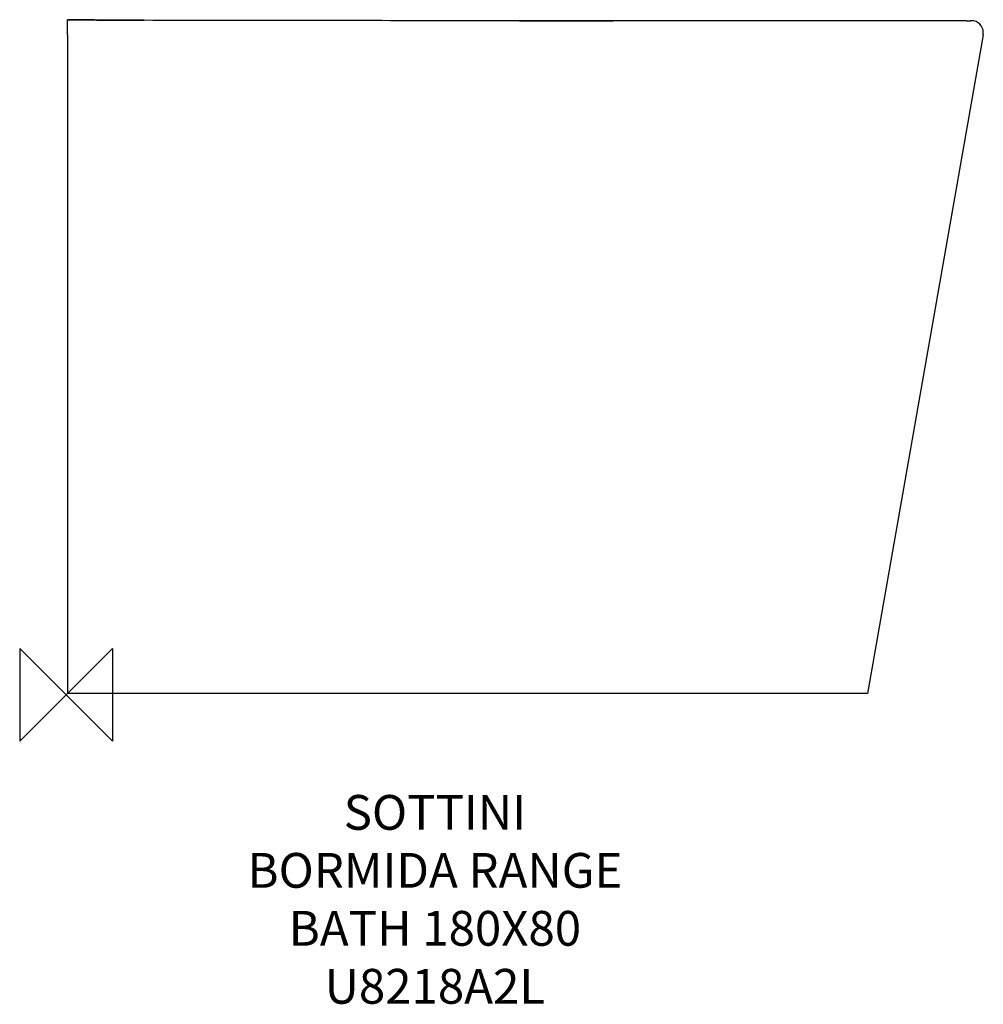
# Model space of a CAD drawing. Units: millimetres. Extents: x -40 to 791, y -267 to 582.
import ezdxf

# ---------------------------------------------------------------- set-up
doc = ezdxf.new("R2010")
doc.units = ezdxf.units.MM
for name, color, linetype in [('DETAIL', 2, 'Continuous'), ('Origin', 6, 'Continuous'), ('Text', 7, 'Continuous')]:
    doc.layers.add(name, color=color, linetype=linetype)
doc.styles.add('Fastrack', font='simplex.shx')

# ---------------------------------------------------------------- blocks, each defined once
blk = doc.blocks.new('ORIGIN')
at = {"layer": 'Origin'}
blk.add_lwpolyline([(-20, 20), (-20, -20), (20, 20), (20, -20)], close=True, dxfattribs=at)

msp = doc.modelspace()

# ---------------------------------------------------------------- linework, layer by layer
at = {"layer": 'DETAIL'}
for p, q in [((1.24, 582.36), (1.11, 582.37)), ((1.55, 582.33), (1.24, 582.36)), ((1.25, 582.34), (1.33, 582.34)), ((1.33, 582.34), (1.25, 582.34)), ((1.33, 582.34), (1.33, 582.35)), ((1.55, 582.32), (1.33, 582.34)), ((1.33, 569.33), (1.33, 582.33)), ((1.33, 582.33), (1.59, 582.33)), ((1.5, 582.33), (1.51, 582.33)), ((1.51, 582.33), (1.51, 582.33)), ((1.55, 582.33), (1.53, 582.33)), ((1.53, 582.33), (1.53, 582.33)), ((1.53, 582.33), (1.53, 582.33)), ((1.55, 582.33), (1.55, 582.33)), ((1.6, 582.32), (1.55, 582.32)), ((24.22, 582.11), (1.59, 582.33)), ((67.29, 581.83), (67.29, 581.82)), ((391.33, 581.41), (67.29, 581.83)), ((776.49, 581.42), (391.33, 581.49)), ((391.33, 581.49), (472.22, 581.44)), ((391.33, 581.41), (391.33, 581.37)), ((776.49, 581.43), (780.41, 581.45)), ((781.29, 581.46), (780.09, 581.44)), ((1.33, 569.33), (1.33, 1.33)), ((791.33, 569.33), (691.33, 1.33)), ((791.33, 569.33), (791.29, 571.6)), ((691.33, 1.33), (1.33, 1.33))]:
    msp.add_line(p, q, dxfattribs=at)
for points in [[(1.24, 582.36), (1.24, 582.36), (1.24, 582.35), (1.24, 582.35), (1.25, 582.35), (1.25, 582.35), (1.25, 582.34)], [(1.51, 582.33), (1.52, 582.33), (1.51, 582.33), (1.44, 582.33)], [(67.29, 581.83), (60, 581.86), (48.65, 581.92), (36.72, 582.01), (24.22, 582.11)]]:
    msp.add_lwpolyline(points, dxfattribs=at)
for centre, radius, start, end in [((102.39, 9454.36), 8872.6, 269.349042, 269.774809), ((781.29, 571.46), 10, 0.82, 89.95972)]:
    msp.add_arc(centre, radius, start, end, dxfattribs=at)
msp.add_open_spline([(391.33, 581.37), (364.32, 581.43), (296.82, 581.5), (188.8, 581.65), (107.8, 581.74), (67.29, 581.82)], degree=3, knots=[0, 0, 0, 0, 0.25, 0.625001, 1, 1, 1, 1], dxfattribs=at)

# ---------------------------------------------------------------- block references
at = {"layer": 'Origin', "xscale": -2, "yscale": 2, "zscale": 2}
msp.add_blockref('ORIGIN', (0, 0), dxfattribs=at)

# ---------------------------------------------------------------- texts
at = {"layer": 'Text', "insert": (318.2, -86.35), "char_height": 30, "width": 2237.2895, "attachment_point": 2, "style": 'Fastrack'}
msp.add_mtext('SOTTINI\\PBORMIDA RANGE\\PBATH 180X80\\PU8218A2L', dxfattribs=at)

doc.saveas('drawing.dxf')
